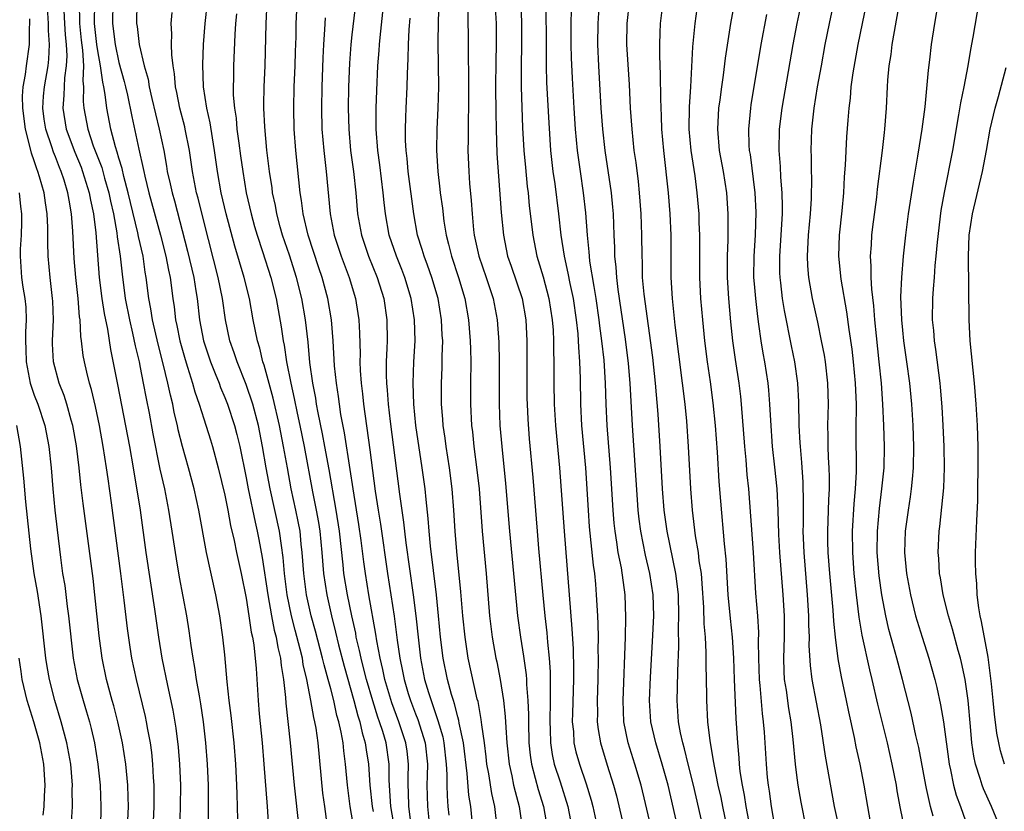
# Model space of a CAD drawing. Units: inches. Extents: x 2589000 to 2590820, y 1551000 to 1552583.
# Drawn here: x 2589090 to 2589183, y 1552059 to 1552133 of the extents above; entities that cross this region are included whole.
import ezdxf

# ---------------------------------------------------------------- set-up
doc = ezdxf.new("R2010")
doc.units = ezdxf.units.IN
doc.header["$MEASUREMENT"] = 0
doc.layers.add('LD25891551_2ft', color=253, linetype='Continuous')

msp = doc.modelspace()

# ---------------------------------------------------------------- linework, layer by layer
at = {"layer": 'LD25891551_2ft'}
for points, elevation in [([(2589121.743, 1552138.256), (2589121, 1552131.903), (2589120.9, 1552131), (2589120.767, 1552129.233), (2589120.683, 1552127), (2589120.658, 1552125), (2589120.699, 1552123), (2589120.873, 1552121), (2589121.145, 1552119), (2589121.374, 1552117), (2589121.546, 1552115), (2589121.893, 1552113), (2589122.577, 1552111), (2589123.398, 1552109), (2589124.013, 1552107), (2589124.295, 1552105), (2589124.32, 1552103), (2589124.311, 1552102.311), (2589124.253, 1552101), (2589124.246, 1552099.754), (2589124.273, 1552099), (2589124.341, 1552098.34), (2589124.43, 1552097), (2589124.621, 1552095.379), (2589125.493, 1552088.507), (2589125.872, 1552085.872), (2589125.959, 1552085), (2589126.092, 1552083.908), (2589126.802, 1552079), (2589127.053, 1552077), (2589127.29, 1552074.71), (2589127.485, 1552073), (2589127.874, 1552071), (2589128.238, 1552069.762), (2589128.479, 1552069), (2589128.63, 1552068.63), (2589129, 1552067.494), (2589129.135, 1552067.135), (2589129.584, 1552065.584), (2589129.697, 1552065), (2589129.92, 1552063), (2589129.978, 1552062.022), (2589129.962, 1552061), (2589129.989, 1552059.989), (2589130.074, 1552059), (2589130.172, 1552058.172)], 8102), ([(2589167.024, 1552057), (2589166.598, 1552059), (2589165.736, 1552063.736), (2589165.299, 1552066.701), (2589164.481, 1552071), (2589164.313, 1552072.313), (2589164.208, 1552074.208), (2589164.229, 1552075), (2589164.176, 1552076.176), (2589164.178, 1552077), (2589164.046, 1552079), (2589163.724, 1552083), (2589163.662, 1552084.338), (2589163.64, 1552085), (2589163.655, 1552085.655), (2589163.652, 1552087), (2589163.67, 1552087.67), (2589163.637, 1552089.637), (2589163.51, 1552091.51), (2589163.364, 1552093), (2589163.358, 1552093.358), (2589163.265, 1552095), (2589163.234, 1552097.234), (2589163.129, 1552099), (2589162.83, 1552101), (2589162.513, 1552102.513), (2589161.853, 1552105.853), (2589161.679, 1552107), (2589161.519, 1552108.481), (2589161.447, 1552109), (2589161.428, 1552109.428), (2589161.411, 1552111), (2589161.663, 1552115), (2589161.68, 1552115.68), (2589161.656, 1552117), (2589161.527, 1552118.473), (2589161.487, 1552119.487), (2589161.361, 1552121), (2589161.4, 1552123), (2589161.654, 1552125), (2589162.681, 1552131), (2589163.067, 1552133), (2589163.908, 1552137)], 8132), ([(2589170.099, 1552057), (2589169.726, 1552059), (2589169.395, 1552061), (2589169.016, 1552063), (2589168.64, 1552064.64), (2589168.475, 1552065.525), (2589167.94, 1552067.94), (2589167.732, 1552069), (2589167.248, 1552071.248), (2589166.937, 1552072.937), (2589166.674, 1552075), (2589166.513, 1552076.513), (2589166.452, 1552077.548), (2589166.149, 1552081), (2589166.002, 1552083), (2589165.967, 1552084.033), (2589165.947, 1552085), (2589165.989, 1552085.989), (2589166.04, 1552087.96), (2589166.102, 1552089), (2589166.111, 1552090.111), (2589166.082, 1552091), (2589166.021, 1552091.979), (2589165.991, 1552093), (2589165.993, 1552093.993), (2589165.974, 1552095), (2589166.025, 1552097), (2589165.971, 1552099), (2589165.73, 1552101), (2589165.631, 1552101.631), (2589165.368, 1552103), (2589165, 1552104.773), (2589164.516, 1552107), (2589164.17, 1552109), (2589164.08, 1552110.08), (2589164.036, 1552111), (2589164.136, 1552113), (2589164.32, 1552115), (2589164.405, 1552116.406), (2589164.433, 1552118.433), (2589164.409, 1552119), (2589164.407, 1552120.407), (2589164.382, 1552121), (2589164.459, 1552123), (2589164.683, 1552125), (2589164.998, 1552126.998), (2589165.349, 1552129), (2589165.72, 1552131), (2589166.125, 1552133), (2589166.977, 1552137.023)], 8134), ([(2589102.2, 1552056.2), (2589102.324, 1552059), (2589102.337, 1552060.337), (2589102.328, 1552061), (2589102.271, 1552061.729), (2589102.205, 1552063), (2589102.091, 1552064.091), (2589101.966, 1552065), (2589101.726, 1552066.274), (2589101.611, 1552067), (2589101.506, 1552067.506), (2589100.649, 1552071), (2589100.225, 1552073), (2589100.052, 1552074.052), (2589099.804, 1552075.804), (2589099.501, 1552078.499), (2589099.189, 1552081), (2589098.299, 1552087.701), (2589097.963, 1552089.963), (2589097.829, 1552091), (2589097.515, 1552093), (2589097.15, 1552095), (2589096.781, 1552096.781), (2589096.402, 1552098.402), (2589096.216, 1552099), (2589095.957, 1552100.043), (2589095.736, 1552101), (2589095.625, 1552101.626), (2589095.458, 1552103), (2589095.396, 1552103.396), (2589095.324, 1552105), (2589095.278, 1552105.278), (2589095.147, 1552107), (2589094.918, 1552109), (2589094.766, 1552110.766), (2589094.647, 1552113.353), (2589094.527, 1552115), (2589094.279, 1552116.279), (2589094.171, 1552117), (2589093.813, 1552118.187), (2589093.541, 1552119), (2589093.375, 1552119.376), (2589093, 1552120.375), (2589092.813, 1552120.814), (2589092.658, 1552121.342), (2589092.091, 1552123), (2589091.941, 1552123.941), (2589091.81, 1552125), (2589091.879, 1552126.121), (2589091.956, 1552127), (2589092.3, 1552129), (2589092.372, 1552129.628), (2589092.436, 1552131), (2589092.34, 1552132.34), (2589092.339, 1552133), (2589092.224, 1552135)], 8078), ([(2589095.245, 1552135), (2589095.262, 1552133), (2589095.413, 1552131.414), (2589095.539, 1552130.46), (2589095.636, 1552129), (2589095.581, 1552127.581), (2589095.66, 1552127), (2589095.619, 1552125.619), (2589095.683, 1552125), (2589096.049, 1552123), (2589096.575, 1552121.425), (2589097.37, 1552119.37), (2589097.642, 1552118.358), (2589098.044, 1552117), (2589098.198, 1552116.198), (2589098.471, 1552115), (2589098.799, 1552113.201), (2589098.834, 1552112.835), (2589099.116, 1552111), (2589099.29, 1552109.291), (2589099.591, 1552107), (2589099.978, 1552105), (2589100.286, 1552103.714), (2589100.522, 1552102.522), (2589100.892, 1552101), (2589101, 1552100.482), (2589101.299, 1552099), (2589101.561, 1552097.561), (2589101.845, 1552096.155), (2589102.21, 1552094.21), (2589102.87, 1552090.87), (2589103.284, 1552089), (2589103.693, 1552087), (2589104.006, 1552085), (2589104.389, 1552082.388), (2589104.681, 1552080.681), (2589105.366, 1552077), (2589105.594, 1552075.594), (2589105.786, 1552074.214), (2589105.979, 1552073), (2589106.144, 1552072.144), (2589106.304, 1552071), (2589106.56, 1552069.44), (2589106.702, 1552068.702), (2589106.952, 1552067), (2589107.183, 1552065), (2589107.342, 1552063), (2589107.429, 1552061), (2589107.435, 1552058.565), (2589107.372, 1552055)], 8082), ([(2589110.241, 1552057.759), (2589110.151, 1552060.151), (2589110.138, 1552061), (2589110.032, 1552063), (2589109.869, 1552065), (2589109.596, 1552067.595), (2589109.419, 1552069), (2589109.228, 1552070.772), (2589109, 1552073.316), (2589108.817, 1552075), (2589108.519, 1552077), (2589108.142, 1552079), (2589107.265, 1552083), (2589106.558, 1552087), (2589106.109, 1552089), (2589105.572, 1552091), (2589105.002, 1552093.002), (2589104.599, 1552094.6), (2589104.519, 1552095), (2589104.227, 1552096.227), (2589104.078, 1552097), (2589103.857, 1552097.857), (2589103.626, 1552099), (2589103.187, 1552100.813), (2589102.686, 1552102.687), (2589102.16, 1552105), (2589102.011, 1552106.011), (2589101.821, 1552107), (2589101.578, 1552109), (2589101.485, 1552109.485), (2589101.273, 1552111), (2589100.853, 1552112.853), (2589100.79, 1552113.21), (2589100.085, 1552116.086), (2589099.875, 1552117), (2589099.46, 1552118.54), (2589099.294, 1552119.295), (2589099, 1552120.247), (2589098.84, 1552120.84), (2589098.671, 1552121.329), (2589098.231, 1552123), (2589097.845, 1552125), (2589097.709, 1552126.291), (2589097.574, 1552127), (2589097.46, 1552127.46), (2589097.259, 1552129), (2589097, 1552130.392), (2589096.909, 1552131), (2589096.693, 1552133), (2589096.72, 1552135)], 8084), ([(2589098.434, 1552135), (2589098.394, 1552133), (2589098.644, 1552131), (2589099, 1552129.308), (2589099.499, 1552127.499), (2589099.613, 1552127), (2589099.79, 1552126.21), (2589100.202, 1552124.202), (2589100.879, 1552121.121), (2589101.299, 1552119.298), (2589101.346, 1552119), (2589101.444, 1552118.556), (2589101.833, 1552117), (2589102.914, 1552113), (2589103.427, 1552111), (2589103.672, 1552109.672), (2589103.821, 1552109), (2589104.081, 1552107), (2589104.204, 1552106.204), (2589104.34, 1552105), (2589104.464, 1552104.464), (2589104.743, 1552103), (2589105.239, 1552101.239), (2589105.479, 1552100.521), (2589105.955, 1552099), (2589106.169, 1552098.169), (2589106.581, 1552097), (2589107, 1552095.628), (2589107.639, 1552093.638), (2589107.831, 1552093), (2589108.378, 1552091), (2589109, 1552088.408), (2589109.282, 1552087), (2589109.545, 1552085.546), (2589109.877, 1552084.123), (2589110.104, 1552083), (2589110.54, 1552081), (2589111, 1552078.685), (2589111.267, 1552077), (2589111.481, 1552075.481), (2589111.599, 1552075), (2589111.732, 1552074.268), (2589111.962, 1552072.038), (2589112.145, 1552069), (2589112.247, 1552067.753), (2589112.519, 1552065), (2589112.691, 1552063), (2589112.99, 1552059), (2589113.137, 1552057)], 8086), ([(2589100.692, 1552135), (2589100.661, 1552133), (2589100.712, 1552132.712), (2589100.918, 1552131), (2589101.389, 1552129), (2589101.743, 1552127.743), (2589101.851, 1552127), (2589102.088, 1552125.912), (2589102.438, 1552124.438), (2589102.805, 1552123), (2589103.223, 1552121), (2589103.492, 1552119.492), (2589103.564, 1552119), (2589103.842, 1552117.841), (2589104.008, 1552117), (2589104.232, 1552116.233), (2589105.483, 1552111.483), (2589106.058, 1552109), (2589106.271, 1552107.729), (2589106.376, 1552107), (2589106.603, 1552105), (2589106.969, 1552103), (2589107.633, 1552101), (2589108.088, 1552099.912), (2589108.451, 1552099), (2589108.594, 1552098.593), (2589109, 1552097.654), (2589109.257, 1552097), (2589109.904, 1552095), (2589110.134, 1552094.134), (2589110.4, 1552093), (2589111, 1552090.063), (2589111.199, 1552089), (2589111.854, 1552085.854), (2589112.057, 1552085), (2589112.215, 1552084.215), (2589112.526, 1552082.527), (2589113.051, 1552079), (2589113.409, 1552077), (2589113.668, 1552075.668), (2589113.853, 1552075), (2589114.006, 1552074.006), (2589114.267, 1552073), (2589114.32, 1552072.321), (2589114.543, 1552071), (2589114.719, 1552069.281), (2589114.753, 1552068.753), (2589115.179, 1552065), (2589115.549, 1552061), (2589115.976, 1552057)], 8088), ([(2589121.184, 1552057), (2589120.851, 1552059), (2589120.59, 1552061), (2589120.413, 1552063), (2589120.239, 1552064.239), (2589120.162, 1552065), (2589119.988, 1552066.012), (2589119.761, 1552067), (2589119.583, 1552067.584), (2589119.28, 1552069), (2589119, 1552070.104), (2589118.765, 1552071), (2589118.37, 1552072.37), (2589118.237, 1552073), (2589117.56, 1552075.56), (2589117.163, 1552077), (2589116.727, 1552079), (2589116.465, 1552081), (2589116.317, 1552083), (2589116.221, 1552083.779), (2589116.101, 1552085), (2589115.933, 1552085.933), (2589115.716, 1552087), (2589115.279, 1552089), (2589114.903, 1552091), (2589114.555, 1552093), (2589114.16, 1552095), (2589113.567, 1552097.567), (2589112.708, 1552100.708), (2589112.598, 1552101), (2589112.302, 1552102.302), (2589112.084, 1552103), (2589111.689, 1552105), (2589111.327, 1552107), (2589110.837, 1552109), (2589109.95, 1552111.949), (2589109.139, 1552115), (2589108.668, 1552117), (2589108.31, 1552119), (2589108.025, 1552121), (2589107.819, 1552122.181), (2589107.606, 1552123.606), (2589107.298, 1552125), (2589106.992, 1552127), (2589106.914, 1552129.086), (2589106.992, 1552131), (2589107.134, 1552133), (2589107.352, 1552135)], 8092), ([(2589125.016, 1552057), (2589124.686, 1552059), (2589124.526, 1552061.474), (2589124.53, 1552063), (2589124.236, 1552065), (2589123.92, 1552066.08), (2589123.617, 1552067), (2589123.45, 1552067.45), (2589122.969, 1552068.969), (2589122.375, 1552071), (2589122.108, 1552072.108), (2589121.865, 1552073), (2589121.729, 1552073.729), (2589121.419, 1552075), (2589121.36, 1552075.36), (2589121.001, 1552077), (2589120.587, 1552079), (2589120.249, 1552081), (2589120.173, 1552081.827), (2589119.826, 1552085), (2589119.512, 1552087), (2589118.847, 1552090.846), (2589118.453, 1552093), (2589118.226, 1552094.226), (2589117.813, 1552096.187), (2589117.669, 1552097), (2589117.586, 1552097.586), (2589117.31, 1552099), (2589117.035, 1552100.964), (2589116.862, 1552102.862), (2589116.625, 1552105), (2589116.278, 1552107), (2589115.771, 1552109), (2589115.094, 1552111.094), (2589114.445, 1552113), (2589114.223, 1552113.776), (2589113.896, 1552115), (2589113.774, 1552115.775), (2589113.51, 1552117), (2589113.461, 1552117.461), (2589113.226, 1552119), (2589112.98, 1552121.02), (2589112.772, 1552123.228), (2589112.697, 1552125), (2589112.691, 1552125.309), (2589112.729, 1552127), (2589112.815, 1552129), (2589112.917, 1552133), (2589113.007, 1552135)], 8096), ([(2589129.226, 1552135), (2589129.163, 1552133.164), (2589129.13, 1552131.13), (2589129.196, 1552127), (2589129.135, 1552125), (2589129.025, 1552123), (2589128.991, 1552121), (2589129.115, 1552119), (2589129.324, 1552117.324), (2589129.352, 1552117), (2589129.547, 1552115.547), (2589129.687, 1552114.313), (2589129.892, 1552113), (2589130.133, 1552112.133), (2589130.396, 1552111), (2589131.078, 1552109), (2589131.674, 1552107), (2589132.021, 1552105), (2589132.189, 1552103), (2589132.197, 1552102.197), (2589132.238, 1552101), (2589132.209, 1552099), (2589132.207, 1552097), (2589132.312, 1552095), (2589132.39, 1552094.39), (2589132.523, 1552093), (2589132.806, 1552090.806), (2589133.01, 1552089), (2589133.31, 1552085), (2589133.674, 1552081), (2589133.987, 1552077), (2589134.241, 1552075), (2589134.604, 1552073), (2589134.678, 1552072.678), (2589135.001, 1552071.001), (2589135.313, 1552069), (2589135.491, 1552067.491), (2589135.534, 1552066.466), (2589135.652, 1552065), (2589135.853, 1552063), (2589136.101, 1552061.899), (2589136.274, 1552061), (2589136.41, 1552060.41), (2589136.818, 1552059), (2589137.096, 1552057)], 8108), ([(2589134.517, 1552135), (2589134.627, 1552133), (2589134.634, 1552131), (2589134.596, 1552129.404), (2589134.581, 1552127), (2589134.591, 1552124.591), (2589134.619, 1552123), (2589134.7, 1552120.701), (2589135.115, 1552115.114), (2589135.307, 1552113), (2589135.715, 1552111), (2589136.051, 1552110.051), (2589137.083, 1552107), (2589137.429, 1552105), (2589137.534, 1552103), (2589137.542, 1552101), (2589137.522, 1552099), (2589137.537, 1552097.537), (2589137.544, 1552097), (2589137.611, 1552095.611), (2589137.752, 1552093.752), (2589138.098, 1552090.098), (2589138.489, 1552085), (2589138.628, 1552083.372), (2589139.042, 1552078.958), (2589139.24, 1552077), (2589139.419, 1552075.419), (2589139.481, 1552074.519), (2589139.637, 1552073), (2589139.726, 1552071.726), (2589139.739, 1552071), (2589139.72, 1552070.28), (2589139.742, 1552069), (2589139.709, 1552067), (2589139.744, 1552066.256), (2589139.77, 1552065), (2589139.922, 1552063.922), (2589140.12, 1552063), (2589140.675, 1552061.325), (2589141.384, 1552059), (2589141.774, 1552057)], 8112), ([(2589136.96, 1552135), (2589137.033, 1552133.033), (2589137.027, 1552130.974), (2589136.989, 1552128.989), (2589137, 1552127), (2589137.13, 1552123.13), (2589137.25, 1552121), (2589137.386, 1552119.386), (2589137.57, 1552117.57), (2589137.644, 1552117), (2589137.762, 1552115.763), (2589137.975, 1552114.025), (2589138.082, 1552113), (2589138.464, 1552111), (2589138.599, 1552110.599), (2589139.06, 1552109.06), (2589139.615, 1552107), (2589139.923, 1552105), (2589140.001, 1552103.999), (2589140.052, 1552103), (2589140.054, 1552102.054), (2589140.09, 1552101), (2589140.082, 1552099), (2589140.108, 1552097), (2589140.23, 1552095), (2589140.611, 1552091), (2589141.048, 1552085), (2589141.79, 1552075.79), (2589141.891, 1552073.891), (2589141.929, 1552071.929), (2589141.92, 1552071), (2589141.828, 1552067.828), (2589141.823, 1552067), (2589141.921, 1552066.079), (2589141.981, 1552065), (2589142.171, 1552064.171), (2589142.494, 1552063), (2589143.146, 1552061.146), (2589143.602, 1552059.602), (2589143.755, 1552059), (2589144.522, 1552055.478)], 8114), ([(2589151.794, 1552057), (2589150.863, 1552061), (2589150.309, 1552063), (2589149.698, 1552065), (2589149.24, 1552067), (2589149.106, 1552069), (2589149.201, 1552071.201), (2589149.409, 1552074.591), (2589149.508, 1552077), (2589149.456, 1552079), (2589149.161, 1552081), (2589148.742, 1552082.742), (2589148.289, 1552085), (2589148.143, 1552086.143), (2589148.053, 1552087), (2589147.981, 1552087.981), (2589147.516, 1552095), (2589147.303, 1552099), (2589147.138, 1552100.862), (2589146.851, 1552103.149), (2589146.155, 1552107.845), (2589146.017, 1552109), (2589145.967, 1552109.966), (2589145.842, 1552111), (2589145.834, 1552111.834), (2589145.775, 1552113), (2589145.701, 1552115), (2589145.647, 1552115.647), (2589145.513, 1552117), (2589144.917, 1552121), (2589144.695, 1552123), (2589144.552, 1552125), (2589144.333, 1552129), (2589144.241, 1552131), (2589144.25, 1552133), (2589144.397, 1552135)], 8120), ([(2589154.181, 1552057), (2589153.267, 1552061), (2589152.768, 1552063), (2589152.429, 1552064.429), (2589152.259, 1552065), (2589152.047, 1552065.953), (2589151.858, 1552067), (2589151.716, 1552069), (2589151.761, 1552070.239), (2589151.781, 1552071.781), (2589151.89, 1552074.11), (2589151.862, 1552075.862), (2589151.895, 1552077), (2589151.843, 1552079), (2589151.773, 1552079.773), (2589151.613, 1552081), (2589150.772, 1552085), (2589150.507, 1552087), (2589150.357, 1552089), (2589150.128, 1552093), (2589149.923, 1552096.077), (2589149.682, 1552099), (2589149.419, 1552101.419), (2589148.598, 1552107.402), (2589148.464, 1552109), (2589148.443, 1552110.443), (2589148.41, 1552111), (2589148.404, 1552113), (2589148.337, 1552115), (2589148.175, 1552117), (2589148.063, 1552118.063), (2589147.842, 1552119.842), (2589147.678, 1552121), (2589147.468, 1552123), (2589147.333, 1552125), (2589147.219, 1552127.219), (2589146.987, 1552131), (2589147.013, 1552133), (2589147.216, 1552135)], 8122), ([(2589150.369, 1552135), (2589150.133, 1552133), (2589150.105, 1552132.105), (2589150.045, 1552131), (2589150.045, 1552129.955), (2589150.129, 1552128.129), (2589150.14, 1552125.859), (2589150.22, 1552124.22), (2589150.257, 1552123), (2589150.428, 1552121), (2589150.862, 1552117), (2589151.02, 1552115), (2589151.119, 1552113), (2589151.132, 1552109), (2589151.245, 1552107), (2589151.52, 1552104.48), (2589152.212, 1552099), (2589152.442, 1552097), (2589152.598, 1552095.402), (2589152.776, 1552093), (2589152.985, 1552089), (2589153.132, 1552087), (2589153.43, 1552084.57), (2589153.705, 1552083), (2589153.784, 1552082.216), (2589153.981, 1552081), (2589154.068, 1552080.068), (2589154.214, 1552077.786), (2589154.256, 1552076.256), (2589154.362, 1552075), (2589154.446, 1552073.554), (2589154.447, 1552072.447), (2589154.503, 1552069.497), (2589154.497, 1552069), (2589154.597, 1552067), (2589154.798, 1552065.202), (2589155.159, 1552063.159), (2589155.208, 1552062.792), (2589155.58, 1552061), (2589155.842, 1552059.842), (2589156.002, 1552059), (2589156.421, 1552057)], 8124), ([(2589169.771, 1552135.771), (2589169.192, 1552133), (2589168.786, 1552131), (2589168.316, 1552128.315), (2589168.143, 1552127), (2589168.065, 1552125.936), (2589167.941, 1552125), (2589167.841, 1552123.841), (2589167.731, 1552122.269), (2589167.601, 1552119.601), (2589167.502, 1552118.498), (2589167.427, 1552117), (2589167.272, 1552115.272), (2589167.032, 1552113), (2589166.966, 1552111), (2589167.183, 1552108.817), (2589167.727, 1552105.727), (2589167.934, 1552104.066), (2589168.217, 1552102.217), (2589168.36, 1552101), (2589168.554, 1552099), (2589168.626, 1552097), (2589168.614, 1552094.614), (2589168.628, 1552090.628), (2589168.542, 1552089), (2589168.413, 1552087.587), (2589168.266, 1552085), (2589168.29, 1552083), (2589168.427, 1552081), (2589168.625, 1552079), (2589168.887, 1552076.887), (2589169.177, 1552075.177), (2589169.898, 1552071.898), (2589170.119, 1552071), (2589170.659, 1552068.659), (2589171.554, 1552065), (2589172.016, 1552063), (2589172.405, 1552061), (2589172.487, 1552060.487), (2589172.802, 1552058.802), (2589173.571, 1552055)], 8136), ([(2589176.385, 1552135), (2589176.023, 1552133), (2589175.724, 1552131), (2589175.56, 1552129.56), (2589175.424, 1552128.576), (2589175.116, 1552125.116), (2589174.848, 1552123), (2589174.581, 1552121.419), (2589174.439, 1552120.439), (2589174.006, 1552117.993), (2589173.563, 1552115), (2589173.298, 1552113), (2589173.073, 1552111), (2589172.905, 1552109), (2589172.833, 1552107.167), (2589172.904, 1552105), (2589173, 1552104.01), (2589173.109, 1552103), (2589173.405, 1552101), (2589173.674, 1552099), (2589173.857, 1552097), (2589173.985, 1552095), (2589174.065, 1552093), (2589174.031, 1552091), (2589173.913, 1552089.913), (2589173.841, 1552089), (2589173.741, 1552088.259), (2589173.533, 1552087), (2589173.262, 1552085), (2589173.2, 1552083), (2589173.394, 1552081), (2589173.76, 1552079), (2589174.25, 1552077), (2589174.859, 1552075), (2589175.507, 1552073), (2589176.065, 1552071), (2589176.25, 1552070.25), (2589176.615, 1552068.615), (2589176.895, 1552067), (2589177.407, 1552063), (2589177.541, 1552062.459), (2589177.836, 1552061), (2589178.077, 1552060.077), (2589178.479, 1552059), (2589179.171, 1552057)], 8140), ([(2589182.254, 1552057), (2589181.42, 1552059), (2589180.66, 1552060.66), (2589180.535, 1552061), (2589180.351, 1552061.649), (2589179.9, 1552063), (2589179.743, 1552063.743), (2589179.577, 1552065), (2589179.449, 1552066.551), (2589179.205, 1552069), (2589178.922, 1552071), (2589178.592, 1552072.592), (2589178.487, 1552073), (2589178.273, 1552073.727), (2589177.743, 1552075.743), (2589177.351, 1552077), (2589176.853, 1552079), (2589176.597, 1552080.597), (2589176.514, 1552081), (2589176.43, 1552082.43), (2589176.376, 1552083), (2589176.474, 1552085), (2589176.543, 1552085.457), (2589176.904, 1552089.096), (2589176.968, 1552091), (2589176.947, 1552093), (2589176.868, 1552095), (2589176.766, 1552096.766), (2589176.617, 1552098.617), (2589176.58, 1552099), (2589176.173, 1552102.173), (2589176.034, 1552103), (2589175.963, 1552103.963), (2589175.852, 1552105), (2589175.866, 1552107), (2589175.926, 1552107.926), (2589176.026, 1552109), (2589176.105, 1552110.105), (2589176.206, 1552111), (2589176.31, 1552112.31), (2589176.672, 1552115.328), (2589176.968, 1552117.032), (2589177.763, 1552121), (2589178.349, 1552124.349), (2589178.517, 1552125.483), (2589178.83, 1552127), (2589179.208, 1552129), (2589179.464, 1552130.536), (2589179.69, 1552131.69), (2589180.271, 1552135)], 8142), ([(2589093.791, 1552134.209), (2589093.849, 1552133), (2589093.911, 1552131.911), (2589094, 1552131), (2589094.064, 1552129.936), (2589094.025, 1552129), (2589093.853, 1552127.853), (2589093.793, 1552126.207), (2589093.683, 1552125), (2589094.015, 1552123), (2589094.815, 1552120.815), (2589095.414, 1552119.414), (2589095.567, 1552119), (2589096.192, 1552117), (2589096.307, 1552116.307), (2589096.587, 1552115), (2589096.798, 1552113.202), (2589097.126, 1552109), (2589097.388, 1552107), (2589097.597, 1552105.597), (2589097.911, 1552104.089), (2589098.194, 1552102.194), (2589098.873, 1552098.873), (2589099.994, 1552093), (2589100.347, 1552091), (2589100.995, 1552087.005), (2589101.539, 1552083), (2589102.345, 1552077.655), (2589102.717, 1552075), (2589103.049, 1552073), (2589103.578, 1552070.422), (2589104.093, 1552068.093), (2589104.382, 1552066.382), (2589104.597, 1552064.596), (2589104.723, 1552063), (2589104.801, 1552061), (2589104.784, 1552059), (2589104.71, 1552056.71)], 8080), ([(2589118.677, 1552057.324), (2589118.432, 1552059), (2589118.269, 1552060.269), (2589117.805, 1552065), (2589117.611, 1552066.389), (2589117.499, 1552067), (2589117.394, 1552067.394), (2589117.138, 1552069), (2589116.759, 1552071), (2589116.412, 1552072.412), (2589116.33, 1552073), (2589116.129, 1552073.871), (2589115.648, 1552075.648), (2589115.307, 1552077), (2589114.899, 1552079), (2589114.642, 1552081), (2589114.512, 1552082.512), (2589114.339, 1552083.661), (2589114.159, 1552085), (2589113.284, 1552089), (2589112.911, 1552091), (2589112.569, 1552093), (2589112.164, 1552095), (2589111.629, 1552097), (2589111, 1552098.888), (2589110.153, 1552101), (2589109.878, 1552101.878), (2589109.475, 1552103), (2589109.06, 1552105), (2589108.778, 1552107), (2589108.373, 1552109), (2589107, 1552114.312), (2589106.471, 1552116.471), (2589106.327, 1552117), (2589105.939, 1552119), (2589105.647, 1552121), (2589105.262, 1552123), (2589105.217, 1552123.217), (2589104.745, 1552125), (2589104.463, 1552126.463), (2589104.336, 1552127), (2589104.239, 1552128.239), (2589104.108, 1552129), (2589103.987, 1552130.013), (2589103.971, 1552131), (2589103.999, 1552131.999), (2589103.93, 1552133), (2589104.03, 1552134.03)], 8090), ([(2589126.647, 1552057), (2589126.377, 1552059), (2589126.346, 1552060.345), (2589126.306, 1552061), (2589126.308, 1552061.692), (2589126.36, 1552063), (2589126.217, 1552064.217), (2589126.107, 1552065), (2589125.445, 1552067), (2589124.781, 1552068.781), (2589124.126, 1552071), (2589123.937, 1552071.937), (2589123.668, 1552073), (2589123.356, 1552074.644), (2589123.271, 1552075.271), (2589122.612, 1552079), (2589122.276, 1552081), (2589122.117, 1552082.117), (2589121.869, 1552084.131), (2589121.649, 1552085.649), (2589121.117, 1552089), (2589120.849, 1552090.849), (2589120.297, 1552094.297), (2589119.967, 1552096.033), (2589119.821, 1552097), (2589119.734, 1552097.734), (2589119.535, 1552099), (2589119.371, 1552100.629), (2589119.239, 1552103), (2589119.081, 1552105), (2589118.744, 1552107), (2589118.201, 1552109), (2589117.889, 1552109.889), (2589116.864, 1552113), (2589116.397, 1552115), (2589116.25, 1552116.251), (2589116.124, 1552117), (2589115.714, 1552121), (2589115.56, 1552123), (2589115.514, 1552125), (2589115.562, 1552127), (2589115.637, 1552129), (2589115.669, 1552130.331), (2589115.724, 1552131.724), (2589115.747, 1552133), (2589115.794, 1552134.206)], 8098), ([(2589132.419, 1552057), (2589132.231, 1552059), (2589132.049, 1552060.049), (2589131.891, 1552062.109), (2589131.535, 1552065), (2589131.145, 1552066.855), (2589131.106, 1552067.107), (2589131, 1552067.478), (2589130.705, 1552068.705), (2589130.595, 1552069), (2589130.414, 1552069.586), (2589130.038, 1552071), (2589129.622, 1552073), (2589129.383, 1552075), (2589129.195, 1552077), (2589128.979, 1552079), (2589128.419, 1552083.581), (2589128.288, 1552085), (2589128.21, 1552086.21), (2589128.009, 1552087.991), (2589127.921, 1552089), (2589127.648, 1552091), (2589127.056, 1552095), (2589126.85, 1552097), (2589126.779, 1552099), (2589126.858, 1552101), (2589126.967, 1552103), (2589126.92, 1552105), (2589126.614, 1552107), (2589126.008, 1552109), (2589125.728, 1552109.728), (2589125.204, 1552111), (2589124.528, 1552113), (2589124.179, 1552115), (2589124.057, 1552116.057), (2589123.971, 1552117), (2589123.634, 1552119.634), (2589123.443, 1552121), (2589123.304, 1552123), (2589123.306, 1552125), (2589123.349, 1552126.651), (2589123.452, 1552129), (2589123.568, 1552130.433), (2589123.599, 1552131), (2589123.658, 1552131.657), (2589123.932, 1552134.068)], 8104), ([(2589131.946, 1552134.054), (2589131.992, 1552131), (2589131.991, 1552130.009), (2589132.031, 1552128.031), (2589132.024, 1552125.976), (2589132.009, 1552125), (2589131.97, 1552123.97), (2589131.971, 1552122.029), (2589131.952, 1552121), (2589132.039, 1552119), (2589132.12, 1552117.879), (2589132.271, 1552116.271), (2589132.36, 1552115), (2589132.503, 1552113.497), (2589132.564, 1552113), (2589132.992, 1552111), (2589133.683, 1552109), (2589134.334, 1552107), (2589134.709, 1552105), (2589134.871, 1552102.871), (2589134.917, 1552101), (2589134.91, 1552097), (2589134.988, 1552095), (2589135.15, 1552093), (2589135.519, 1552089.519), (2589135.879, 1552085), (2589136.654, 1552077), (2589136.933, 1552075), (2589137.215, 1552073.215), (2589137.45, 1552071.45), (2589137.482, 1552071), (2589137.491, 1552070.509), (2589137.616, 1552069), (2589137.677, 1552067.677), (2589137.67, 1552067), (2589137.727, 1552065), (2589137.838, 1552063.838), (2589137.957, 1552063), (2589138.329, 1552061.671), (2589138.599, 1552060.599), (2589139.094, 1552059), (2589139.443, 1552057)], 8110), ([(2589139.332, 1552134.668), (2589139.345, 1552131), (2589139.357, 1552129), (2589139.4, 1552127.4), (2589139.592, 1552123.591), (2589139.776, 1552121), (2589139.995, 1552119), (2589140.164, 1552117.836), (2589140.532, 1552115), (2589140.743, 1552113), (2589141.039, 1552111), (2589141.408, 1552109.408), (2589141.594, 1552108.407), (2589141.906, 1552107), (2589142.194, 1552105), (2589142.334, 1552103.666), (2589142.384, 1552103), (2589142.403, 1552102.403), (2589142.512, 1552101), (2589142.56, 1552099.44), (2589142.588, 1552097), (2589142.698, 1552095), (2589143.061, 1552091), (2589143.312, 1552087), (2589143.43, 1552085.43), (2589143.79, 1552081.79), (2589143.907, 1552081), (2589144.008, 1552079.992), (2589144.091, 1552079), (2589144.201, 1552077), (2589144.238, 1552076.238), (2589144.251, 1552075), (2589144.242, 1552073.758), (2589144.259, 1552073), (2589144.224, 1552071), (2589144.159, 1552069), (2589144.187, 1552067.813), (2589144.181, 1552067), (2589144.267, 1552066.267), (2589144.479, 1552065), (2589145.113, 1552062.887), (2589145.722, 1552061), (2589145.995, 1552059.995), (2589146.76, 1552056.76)], 8116), ([(2589149.28, 1552057), (2589148.321, 1552061), (2589147.729, 1552063), (2589147.1, 1552065), (2589146.698, 1552067), (2589146.617, 1552069), (2589146.844, 1552075), (2589146.889, 1552076.889), (2589146.81, 1552079), (2589146.454, 1552081.546), (2589146.165, 1552083), (2589146.036, 1552083.964), (2589145.861, 1552085), (2589145.778, 1552085.778), (2589145.676, 1552087), (2589145.426, 1552091), (2589145.11, 1552095), (2589145.017, 1552097.017), (2589144.959, 1552099), (2589144.819, 1552101.181), (2589144.623, 1552103), (2589144.432, 1552104.432), (2589144.373, 1552105), (2589144.084, 1552107), (2589143.878, 1552108.123), (2589143.487, 1552110.513), (2589143.431, 1552111), (2589143.412, 1552111.412), (2589143.253, 1552113), (2589143.107, 1552115.107), (2589142.885, 1552117), (2589142.583, 1552119), (2589142.314, 1552121), (2589142.123, 1552123), (2589141.988, 1552125), (2589141.832, 1552127.832), (2589141.75, 1552129.75), (2589141.721, 1552131), (2589141.723, 1552133), (2589141.759, 1552134.241)], 8118), ([(2589158.616, 1552057), (2589158.234, 1552059), (2589158.077, 1552060.077), (2589157.891, 1552061), (2589157.69, 1552062.31), (2589157.619, 1552063), (2589157.586, 1552063.586), (2589157.443, 1552065), (2589157.295, 1552067.295), (2589157.133, 1552071), (2589157.068, 1552073), (2589156.943, 1552075), (2589156.753, 1552076.753), (2589156.551, 1552079), (2589156.362, 1552082.362), (2589156.198, 1552083.802), (2589155.84, 1552087.84), (2589155.703, 1552089.703), (2589155.536, 1552092.464), (2589155.34, 1552095), (2589155.129, 1552097.129), (2589154.865, 1552099.134), (2589154.596, 1552101), (2589154.344, 1552103), (2589154.14, 1552105), (2589153.964, 1552107), (2589153.862, 1552109), (2589153.864, 1552113), (2589153.811, 1552114.189), (2589153.795, 1552115), (2589153.63, 1552117), (2589153.419, 1552118.581), (2589153.04, 1552121), (2589152.866, 1552123), (2589152.888, 1552125.112), (2589153.006, 1552127.006), (2589153.205, 1552130.795), (2589153.419, 1552133), (2589153.616, 1552134.384)], 8126), ([(2589161, 1552056.962), (2589160.633, 1552059), (2589160.445, 1552060.445), (2589160.352, 1552061), (2589160.276, 1552061.724), (2589160.162, 1552063), (2589159.979, 1552066.021), (2589159.894, 1552067), (2589159.782, 1552067.782), (2589159.57, 1552070.43), (2589159.5, 1552071), (2589159.444, 1552073), (2589159.417, 1552074.583), (2589159.43, 1552075.43), (2589159.332, 1552077), (2589159.163, 1552079.163), (2589158.94, 1552083), (2589158.486, 1552089), (2589158.35, 1552090.35), (2589158.239, 1552091.761), (2589158.113, 1552093), (2589157.796, 1552097), (2589157.726, 1552097.726), (2589157.575, 1552099), (2589157.237, 1552101.237), (2589156.996, 1552103), (2589156.807, 1552104.807), (2589156.6, 1552107), (2589156.47, 1552109), (2589156.474, 1552111), (2589156.539, 1552112.539), (2589156.556, 1552115), (2589156.419, 1552117), (2589156.108, 1552119), (2589155.738, 1552121), (2589155.556, 1552123), (2589155.671, 1552125), (2589155.786, 1552125.786), (2589155.936, 1552127), (2589156.099, 1552128.099), (2589156.279, 1552129.721), (2589156.792, 1552133), (2589157.142, 1552134.858)], 8128), ([(2589175.914, 1552058.086), (2589175.659, 1552059), (2589175.292, 1552060.708), (2589175.214, 1552061), (2589174.555, 1552064.555), (2589174.282, 1552065.718), (2589173.819, 1552067.82), (2589173.015, 1552071), (2589172.49, 1552073), (2589172.153, 1552074.153), (2589171.734, 1552075.733), (2589171.441, 1552077), (2589171.052, 1552079), (2589170.804, 1552080.804), (2589170.632, 1552083), (2589170.643, 1552085), (2589170.833, 1552087.167), (2589171.069, 1552089), (2589171.266, 1552091), (2589171.312, 1552093), (2589171.257, 1552095), (2589171.169, 1552097), (2589171.028, 1552099), (2589170.823, 1552101), (2589170.542, 1552103.458), (2589170.392, 1552105), (2589170.3, 1552106.3), (2589170.114, 1552107.886), (2589170.063, 1552109), (2589170.068, 1552110.068), (2589170.004, 1552111), (2589170.085, 1552112.085), (2589170.125, 1552113), (2589170.212, 1552113.788), (2589170.582, 1552116.582), (2589170.66, 1552117.34), (2589171.132, 1552121), (2589171.307, 1552122.693), (2589171.351, 1552123), (2589171.49, 1552125), (2589171.588, 1552127), (2589171.632, 1552127.632), (2589171.761, 1552129), (2589171.937, 1552130.064), (2589172.045, 1552131), (2589172.246, 1552132.246), (2589172.713, 1552134.713)], 8138), ([(2589099.82, 1552057), (2589099.886, 1552059), (2589099.874, 1552059.874), (2589099.825, 1552061), (2589099.639, 1552063), (2589099.34, 1552065), (2589098.906, 1552067), (2589098.51, 1552068.51), (2589098.363, 1552069), (2589097.824, 1552071), (2589097.414, 1552073), (2589097.128, 1552075.128), (2589096.729, 1552079), (2589096.55, 1552080.55), (2589095.621, 1552087.621), (2589095.406, 1552089.406), (2589095.247, 1552091), (2589095, 1552093.092), (2589094.652, 1552095), (2589094.492, 1552095.508), (2589094.074, 1552097), (2589093.82, 1552097.82), (2589093.349, 1552099), (2589092.817, 1552101), (2589092.722, 1552102.722), (2589092.718, 1552103), (2589092.799, 1552105), (2589092.744, 1552106.744), (2589092.732, 1552107), (2589092.496, 1552109), (2589092.323, 1552111), (2589092.281, 1552112.281), (2589092.281, 1552113.719), (2589092.22, 1552115), (2589092.046, 1552116.046), (2589091.918, 1552117), (2589091.499, 1552118.501), (2589091.344, 1552119), (2589091.241, 1552119.241), (2589091, 1552120.013), (2589090.748, 1552120.748), (2589090.59, 1552121.41), (2589090.154, 1552123), (2589089.903, 1552125), (2589089.892, 1552126.108), (2589089.955, 1552127), (2589090.177, 1552128.177), (2589090.251, 1552129), (2589090.538, 1552131), (2589090.534, 1552132.534), (2589090.572, 1552133), (2589090.568, 1552133.432)], 8076), ([(2589110.107, 1552133.893), (2589110.018, 1552133), (2589109.944, 1552131.944), (2589109.807, 1552129), (2589109.806, 1552127.805), (2589109.78, 1552127), (2589109.795, 1552126.205), (2589109.903, 1552125), (2589110.055, 1552124.055), (2589110.143, 1552123), (2589110.306, 1552121.694), (2589110.49, 1552120.49), (2589110.69, 1552119), (2589111.026, 1552117), (2589111.483, 1552115), (2589111.815, 1552113.815), (2589112.046, 1552113), (2589112.566, 1552111.434), (2589113.342, 1552109), (2589113.844, 1552107), (2589114.331, 1552104.331), (2589114.514, 1552103), (2589114.603, 1552102.603), (2589114.835, 1552101), (2589115.22, 1552099), (2589115.555, 1552097.555), (2589115.821, 1552096.179), (2589116.087, 1552095), (2589116.491, 1552093), (2589117.28, 1552088.72), (2589117.628, 1552087), (2589117.836, 1552085.836), (2589117.966, 1552085), (2589118.155, 1552083), (2589118.316, 1552081), (2589118.619, 1552079), (2589119.062, 1552077), (2589119.46, 1552075.46), (2589119.733, 1552074.267), (2589120.261, 1552072.261), (2589121.189, 1552069), (2589121.563, 1552067.563), (2589121.754, 1552067), (2589121.97, 1552065.97), (2589122.27, 1552065), (2589122.351, 1552064.351), (2589122.568, 1552063), (2589122.688, 1552061), (2589122.908, 1552059), (2589123, 1552058.511)], 8094), ([(2589118.484, 1552133.516), (2589118.429, 1552132.429), (2589118.314, 1552131), (2589118.244, 1552129.756), (2589118.149, 1552127), (2589118.117, 1552125), (2589118.169, 1552123), (2589118.335, 1552121), (2589118.567, 1552119), (2589118.947, 1552115), (2589119.33, 1552113), (2589119.988, 1552111), (2589120.257, 1552110.257), (2589120.743, 1552109), (2589121.344, 1552107), (2589121.575, 1552105.575), (2589121.655, 1552105), (2589121.723, 1552103.723), (2589121.768, 1552101.768), (2589121.759, 1552101), (2589121.788, 1552100.212), (2589121.87, 1552099), (2589121.997, 1552097.997), (2589122.094, 1552097), (2589122.711, 1552092.711), (2589123.206, 1552088.794), (2589123.47, 1552087), (2589123.688, 1552085.688), (2589124.371, 1552081), (2589124.985, 1552076.985), (2589125.222, 1552075.222), (2589125.274, 1552074.726), (2589125.523, 1552073), (2589125.791, 1552071.791), (2589125.932, 1552071), (2589126.325, 1552069.675), (2589126.532, 1552069), (2589127, 1552067.75), (2589127.217, 1552067.217), (2589127.912, 1552065), (2589128.136, 1552063), (2589128.12, 1552061.88), (2589128.085, 1552061), (2589128.135, 1552059), (2589128.266, 1552057.733)], 8100), ([(2589134.715, 1552057), (2589134.511, 1552059), (2589134.218, 1552060.218), (2589133.927, 1552062.073), (2589133.758, 1552063), (2589133.69, 1552063.69), (2589133.527, 1552065), (2589133.279, 1552066.721), (2589133.228, 1552067.228), (2589132.914, 1552068.914), (2589132.848, 1552069.152), (2589131.998, 1552073), (2589131.686, 1552075), (2589131.477, 1552077), (2589131.281, 1552079.28), (2589130.914, 1552083.086), (2589130.764, 1552085), (2589130.641, 1552087), (2589130.483, 1552089), (2589130.226, 1552091), (2589129.913, 1552093), (2589129.811, 1552093.811), (2589129.632, 1552095), (2589129.593, 1552095.593), (2589129.463, 1552097), (2589129.453, 1552099), (2589129.529, 1552100.471), (2589129.537, 1552101.537), (2589129.579, 1552103), (2589129.537, 1552103.537), (2589129.462, 1552105), (2589129.136, 1552107), (2589128.551, 1552109), (2589128.147, 1552110.147), (2589127.816, 1552111), (2589127.642, 1552111.642), (2589127.212, 1552113), (2589126.861, 1552115), (2589126.326, 1552119), (2589126.218, 1552120.218), (2589126.121, 1552121), (2589126.078, 1552121.922), (2589126.063, 1552123), (2589126.111, 1552124.111), (2589126.131, 1552125), (2589126.221, 1552127), (2589126.241, 1552128.242), (2589126.312, 1552129.688), (2589126.336, 1552131), (2589126.418, 1552132.418), (2589126.519, 1552133.481)], 8106), ([(2589160.158, 1552133.842), (2589159.631, 1552131), (2589158.7, 1552125.3), (2589158.654, 1552125), (2589158.463, 1552123), (2589158.507, 1552121.493), (2589158.544, 1552121), (2589158.613, 1552120.613), (2589159.065, 1552117), (2589159.148, 1552115.148), (2589159.08, 1552113), (2589158.96, 1552111), (2589158.953, 1552109), (2589159, 1552108.399), (2589159.112, 1552107), (2589159.303, 1552105.303), (2589159.418, 1552104.583), (2589159.633, 1552103), (2589159.826, 1552101.826), (2589159.982, 1552101), (2589160.285, 1552099), (2589160.35, 1552098.35), (2589160.453, 1552097), (2589160.529, 1552095.471), (2589160.717, 1552093), (2589160.936, 1552091.064), (2589161.136, 1552089), (2589161.227, 1552087), (2589161.31, 1552084.691), (2589161.408, 1552083), (2589161.704, 1552079), (2589161.821, 1552077), (2589161.823, 1552075), (2589161.76, 1552073), (2589161.798, 1552071.798), (2589161.847, 1552071), (2589162.013, 1552069.987), (2589162.256, 1552068.256), (2589162.473, 1552067), (2589162.661, 1552065.339), (2589162.875, 1552063), (2589163, 1552061.957), (2589163.126, 1552061), (2589163.396, 1552059.396), (2589163.897, 1552057)], 8130), ([(2589182.653, 1552063), (2589182.259, 1552064.26), (2589182.098, 1552065), (2589181.928, 1552065.928), (2589181.705, 1552067.705), (2589181.589, 1552069), (2589181.422, 1552070.578), (2589181.093, 1552073.093), (2589180.486, 1552076.486), (2589180.36, 1552077), (2589180.223, 1552077.777), (2589180.08, 1552079), (2589180.044, 1552080.044), (2589179.941, 1552081), (2589179.914, 1552082.086), (2589179.924, 1552083), (2589180.021, 1552086.021), (2589180.118, 1552087.882), (2589180.143, 1552089), (2589180.171, 1552091), (2589180.155, 1552091.845), (2589180.163, 1552093), (2589180.094, 1552095), (2589179.972, 1552097), (2589179.818, 1552099), (2589179.417, 1552103), (2589179.296, 1552105), (2589179.239, 1552111), (2589179.32, 1552113), (2589179.619, 1552115), (2589180.556, 1552119), (2589180.933, 1552121), (2589181.288, 1552123), (2589181.755, 1552125), (2589182.079, 1552126.079), (2589182.819, 1552128.819)], 8144), ([(2589089.563, 1552117), (2589089.691, 1552115.691), (2589089.788, 1552115), (2589089.796, 1552114.204), (2589089.747, 1552113), (2589089.669, 1552111.669), (2589089.662, 1552111), (2589089.801, 1552109), (2589089.927, 1552108.073), (2589090.103, 1552107), (2589090.194, 1552106.194), (2589090.247, 1552105), (2589090.183, 1552103.818), (2589090.184, 1552103), (2589090.21, 1552102.21), (2589090.224, 1552101), (2589090.618, 1552099), (2589090.704, 1552098.703), (2589091, 1552097.854), (2589091.329, 1552097), (2589091.996, 1552095), (2589092.383, 1552093), (2589092.587, 1552091), (2589092.754, 1552089), (2589092.947, 1552087), (2589093.145, 1552085.145), (2589093.463, 1552082.537), (2589093.68, 1552081), (2589093.869, 1552079.869), (2589094.111, 1552077.889), (2589094.243, 1552077), (2589094.678, 1552073), (2589095.045, 1552071), (2589095.601, 1552069), (2589095.933, 1552067.933), (2589096.2, 1552067), (2589096.368, 1552066.368), (2589096.689, 1552065), (2589097.01, 1552063), (2589097.208, 1552061), (2589097.295, 1552059), (2589097.246, 1552057)], 8074), ([(2589094.508, 1552057.492), (2589094.606, 1552059), (2589094.589, 1552060.589), (2589094.603, 1552061), (2589094.439, 1552063), (2589094.085, 1552065), (2589093.552, 1552067), (2589092.941, 1552069), (2589092.428, 1552071), (2589092.218, 1552072.218), (2589092.094, 1552073), (2589091.658, 1552077), (2589091.296, 1552079.296), (2589090.984, 1552081), (2589090.665, 1552083.335), (2589090.205, 1552087.795), (2589090.017, 1552090.017), (2589089.71, 1552093), (2589089.359, 1552095)], 8072), ([(2589091.825, 1552058.176), (2589091.922, 1552059), (2589091.956, 1552059.956), (2589092.035, 1552061), (2589091.904, 1552063), (2589091.517, 1552065), (2589090.943, 1552067), (2589090.332, 1552069), (2589089.865, 1552071), (2589089.745, 1552071.745), (2589089.579, 1552073)], 8070)]:
    msp.add_lwpolyline(points, dxfattribs=dict(at, elevation=elevation))

doc.saveas('drawing.dxf')
